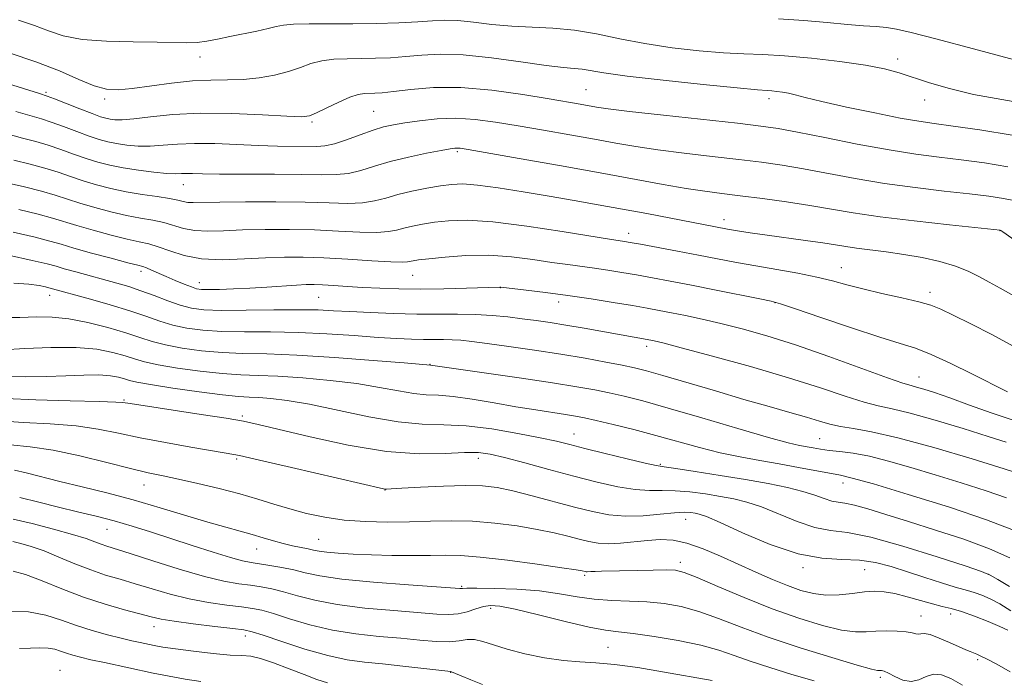
# Model space of a CAD drawing. Extents: x 2199800 to 2202700, y 362300 to 365200.
# Drawn here: x 2200786 to 2200987, y 364741 to 364875 of the extents above; entities that cross this region are included whole.
import ezdxf

# ---------------------------------------------------------------- set-up
doc = ezdxf.new("R2010")
doc.units = 0
doc.header["$MEASUREMENT"] = 0
for name, color, linetype, lineweight in [('DTM SPOT ELEVATION', 2, 'Continuous', 13), ('INDEX CONTOUR', 41, 'Continuous', 13), ('INTERMEDIATE CONTOUR', 44, 'Continuous', 0)]:
    doc.layers.add(name, color=color, linetype=linetype, lineweight=lineweight)

msp = doc.modelspace()

# ---------------------------------------------------------------- linework, layer by layer
at = {"layer": 'DTM SPOT ELEVATION'}
for p in [(2200823.21, 364867.62, 1059.36), (2200965.39, 364867.21, 1060.46), (2200901.9, 364860.95, 1056.96), (2200791.79, 364860.4, 1056.26), (2200803.77, 364859.06, 1057.66), (2200939.18, 364859.14, 1057.56), (2200970.92, 364858.88, 1059.36), (2200858.62, 364856.52, 1054.96), (2200846.06, 364854.38, 1055.76), (2200875.66, 364848.33, 1051.76), (2200819.82, 364841.6, 1051.26), (2200930.03, 364834.47, 1050.56), (2200910.57, 364831.69, 1048.56), (2200986.26, 364832.21, 1051.96), (2200953.94, 364824.69, 1048.76), (2200811.21, 364823.91, 1043.56), (2200866.57, 364823.09, 1045.16), (2200823.1, 364821.59, 1044.66), (2200884.42, 364820.57, 1043.96), (2200792.53, 364819.02, 1039.36), (2200847.36, 364818.65, 1043.06), (2200971.97, 364819.64, 1048.46), (2200896.33, 364817.71, 1043.46), (2200940.37, 364817.56, 1045.96), (2200914.21, 364808.67, 1041.56), (2200870.06, 364804.97, 1038.06), (2200969.77, 364802.38, 1044.76), (2200807.72, 364797.7, 1032.16), (2200831.83, 364794.45, 1032.26), (2200899.41, 364790.76, 1034.76), (2200949.5, 364789.82, 1038.96), (2200830.69, 364785.7, 1029.76), (2200879.92, 364785.84, 1031.46), (2200917.02, 364784.56, 1034.16), (2200811.8, 364780.4, 1027.26), (2200954.29, 364780.75, 1035.36), (2200860.94, 364779.36, 1029.96), (2200922.21, 364773.37, 1029.26), (2200804.24, 364771.33, 1023.16), (2200847.38, 364769.32, 1026.96), (2200834.78, 364767.35, 1025.26), (2200921.1, 364764.61, 1026.46), (2200946.13, 364763.52, 1029.66), (2200958.71, 364763.13, 1029.06), (2200901.59, 364761.98, 1025.76), (2200983.96, 364762.17, 1031.96), (2200876.55, 364759.69, 1024.16), (2200882.45, 364755.25, 1021.56), (2200970.19, 364753.66, 1026.76), (2200976.19, 364754.1, 1027.36), (2200813.84, 364751.49, 1017.36), (2200832.46, 364749.6, 1017.46), (2200906.37, 364747.31, 1020.96), (2200981.73, 364744.74, 1025.76), (2200794.69, 364742.57, 1012.76), (2200874.29, 364742.21, 1017.96), (2200961.86, 364741.2, 1023.66)]:
    msp.add_point(p, dxfattribs=at)
at = {"layer": 'INDEX CONTOUR'}
for points in [[(2200786.231, 364875.103, 1060), (2200789.44, 364874.029, 1060), (2200792.314, 364872.931, 1060), (2200795.337, 364871.939, 1060), (2200799.155, 364871.202, 1060), (2200804.14, 364870.82, 1060), (2200809.567, 364870.685, 1060), (2200814.438, 364870.639, 1060), (2200820.552, 364870.522, 1060), (2200822.599, 364870.597, 1060), (2200824.612, 364870.86, 1060), (2200826.786, 364871.279, 1060), (2200829.25, 364871.798, 1060), (2200834.806, 364872.913, 1060), (2200837.118, 364873.415, 1060), (2200838.731, 364873.821, 1060), (2200840.197, 364874.117, 1060), (2200842.264, 364874.297, 1060), (2200845.487, 364874.361, 1060), (2200854.342, 364874.383, 1060), (2200859.159, 364874.463, 1060), (2200863.702, 364874.608, 1060), (2200867.578, 364874.8, 1060), (2200870.558, 364875.008, 1060), (2200873.074, 364875.133, 1060), (2200875.723, 364875.061, 1060), (2200878.966, 364874.728, 1060), (2200882.718, 364874.272, 1060), (2200886.759, 364873.883, 1060), (2200890.911, 364873.68, 1060), (2200895.152, 364873.5, 1060), (2200899.506, 364873.107, 1060), (2200904.01, 364872.339, 1060), (2200908.767, 364871.343, 1060), (2200913.897, 364870.335, 1060), (2200919.415, 364869.501, 1060), (2200924.913, 364868.88, 1060), (2200929.88, 364868.475, 1060), (2200934.022, 364868.263, 1060), (2200937.911, 364868.109, 1060), (2200942.342, 364867.848, 1060), (2200947.811, 364867.359, 1060), (2200953.631, 364866.695, 1060), (2200958.829, 364865.95, 1060), (2200962.71, 364865.191, 1060), (2200965.716, 364864.378, 1060), (2200971.922, 364862.349, 1060), (2200975.977, 364861.169, 1060), (2200980.87, 364860.006, 1060), (2200986.618, 364858.924, 1060), (2200992.798, 364857.835, 1060)], [(2200785.256, 364846.58, 1050), (2200788.574, 364845.76, 1050), (2200791.568, 364844.964, 1050), (2200794.262, 364844.119, 1050), (2200796.799, 364843.242, 1050), (2200799.356, 364842.373, 1050), (2200802.078, 364841.55, 1050), (2200804.999, 364840.799, 1050), (2200808.121, 364840.144, 1050), (2200811.384, 364839.6, 1050), (2200814.467, 364839.148, 1050), (2200816.984, 364838.761, 1050), (2200818.676, 364838.421, 1050), (2200819.793, 364838.151, 1050), (2200820.708, 364837.983, 1050), (2200821.843, 364837.937, 1050), (2200827.218, 364838.041, 1050), (2200832.448, 364838.092, 1050), (2200838.64, 364838.096, 1050), (2200844.643, 364838.025, 1050), (2200849.542, 364837.883, 1050), (2200853.36, 364837.787, 1050), (2200856.352, 364837.881, 1050), (2200858.797, 364838.266, 1050), (2200861.054, 364838.867, 1050), (2200863.504, 364839.563, 1050), (2200866.391, 364840.246, 1050), (2200869.431, 364840.856, 1050), (2200872.204, 364841.344, 1050), (2200874.476, 364841.659, 1050), (2200876.765, 364841.735, 1050), (2200879.774, 364841.507, 1050), (2200883.993, 364840.94, 1050), (2200889.05, 364840.141, 1050), (2200894.36, 364839.247, 1050), (2200899.461, 364838.37, 1050), (2200904.387, 364837.506, 1050), (2200909.296, 364836.616, 1050), (2200914.244, 364835.688, 1050), (2200930.722, 364832.539, 1050), (2200931.945, 364832.323, 1050), (2200933.594, 364832.051, 1050), (2200935.839, 364831.708, 1050), (2200938.837, 364831.278, 1050), (2200946.604, 364830.216, 1050), (2200950.139, 364829.716, 1050), (2200952.747, 364829.309, 1050), (2200954.827, 364828.969, 1050), (2200957.005, 364828.651, 1050), (2200963.053, 364827.898, 1050), (2200966.673, 364827.379, 1050), (2200970.418, 364826.72, 1050), (2200974.019, 364825.926, 1050), (2200977.198, 364825.011, 1050), (2200979.767, 364823.991, 1050), (2200981.939, 364822.892, 1050), (2200984.024, 364821.74, 1050), (2200986.321, 364820.51, 1050), (2200989.104, 364818.964, 1050)], [(2200785.288, 364821.499, 1040), (2200788.347, 364821.286, 1040), (2200790.401, 364821.007, 1040), (2200791.678, 364820.75, 1040), (2200792.411, 364820.577, 1040), (2200800.852, 364818.257, 1040), (2200804.911, 364817.1, 1040), (2200808.87, 364815.892, 1040), (2200812.177, 364814.771, 1040), (2200814.992, 364813.79, 1040), (2200817.661, 364812.975, 1040), (2200820.504, 364812.35, 1040), (2200823.76, 364811.916, 1040), (2200827.642, 364811.673, 1040), (2200832.291, 364811.597, 1040), (2200837.565, 364811.575, 1040), (2200843.245, 364811.474, 1040), (2200849.078, 364811.201, 1040), (2200854.651, 364810.828, 1040), (2200859.514, 364810.471, 1040), (2200863.341, 364810.219, 1040), (2200866.316, 364810.074, 1040), (2200868.743, 364810.01, 1040), (2200870.886, 364810.002, 1040), (2200872.829, 364810.007, 1040), (2200874.622, 364809.978, 1040), (2200876.39, 364809.867, 1040), (2200878.579, 364809.627, 1040), (2200881.721, 364809.213, 1040), (2200886.146, 364808.597, 1040), (2200891.381, 364807.836, 1040), (2200896.755, 364807.013, 1040), (2200901.681, 364806.197, 1040), (2200905.907, 364805.444, 1040), (2200909.269, 364804.804, 1040), (2200911.788, 364804.276, 1040), (2200914.235, 364803.662, 1040), (2200917.568, 364802.712, 1040), (2200928.241, 364799.542, 1040), (2200934.08, 364797.828, 1040), (2200939.203, 364796.369, 1040), (2200943.458, 364795.175, 1040), (2200946.85, 364794.2, 1040), (2200949.447, 364793.402, 1040), (2200951.61, 364792.765, 1040), (2200953.769, 364792.276, 1040), (2200956.385, 364791.865, 1040), (2200960.067, 364791.23, 1040), (2200965.456, 364790.011, 1040), (2200972.779, 364788.013, 1040), (2200980.604, 364785.696, 1040), (2200987.083, 364783.687, 1040), (2200990.942, 364782.442, 1040)], [(2200782.372, 364793.474, 1030), (2200787.189, 364793.138, 1030), (2200792.677, 364792.84, 1030), (2200797.97, 364792.426, 1030), (2200802.463, 364791.786, 1030), (2200806.58, 364790.954, 1030), (2200811.004, 364790.003, 1030), (2200816.149, 364789.012, 1030), (2200821.343, 364788.094, 1030), (2200828.55, 364786.878, 1030), (2200831.24, 364786.354, 1030), (2200835.337, 364785.447, 1030), (2200841.843, 364783.952, 1030), (2200860.617, 364779.583, 1030), (2200860.97, 364779.517, 1030), (2200861.241, 364779.517, 1030), (2200862.148, 364779.569, 1030), (2200864.336, 364779.706, 1030), (2200868.164, 364779.931, 1030), (2200872.848, 364780.161, 1030), (2200877.317, 364780.284, 1030), (2200880.804, 364780.199, 1030), (2200883.762, 364779.847, 1030), (2200886.949, 364779.177, 1030), (2200890.901, 364778.181, 1030), (2200899.517, 364775.877, 1030), (2200903.211, 364774.942, 1030), (2200906.561, 364774.3, 1030), (2200909.917, 364774.018, 1030), (2200913.497, 364774.115, 1030), (2200916.977, 364774.418, 1030), (2200919.896, 364774.707, 1030), (2200921.922, 364774.811, 1030), (2200923.228, 364774.761, 1030), (2200924.116, 364774.637, 1030), (2200924.958, 364774.451, 1030), (2200926.416, 364773.924, 1030), (2200929.219, 364772.706, 1030), (2200933.808, 364770.631, 1030), (2200939.445, 364768.269, 1030), (2200945.103, 364766.369, 1030), (2200949.964, 364765.466, 1030), (2200954.055, 364765.218, 1030), (2200957.619, 364765.067, 1030), (2200960.889, 364764.568, 1030), (2200964.08, 364763.728, 1030), (2200967.4, 364762.666, 1030), (2200970.941, 364761.51, 1030), (2200974.336, 364760.421, 1030), (2200977.104, 364759.567, 1030), (2200978.923, 364759.053, 1030), (2200980.124, 364758.74, 1030), (2200981.199, 364758.423, 1030), (2200982.553, 364757.927, 1030), (2200984.234, 364757.178, 1030), (2200986.205, 364756.128, 1030), (2200988.461, 364754.741, 1030)], [(2200785.027, 364768.87, 1020), (2200786.656, 364768.478, 1020), (2200788.798, 364767.849, 1020), (2200791.422, 364766.925, 1020), (2200794.461, 364765.694, 1020), (2200797.711, 364764.331, 1020), (2200800.928, 364763.057, 1020), (2200803.947, 364762.028, 1020), (2200806.904, 364761.146, 1020), (2200810.01, 364760.244, 1020), (2200813.425, 364759.209, 1020), (2200817.118, 364758.138, 1020), (2200821.006, 364757.177, 1020), (2200824.957, 364756.44, 1020), (2200828.645, 364755.909, 1020), (2200831.691, 364755.531, 1020), (2200833.905, 364755.23, 1020), (2200835.822, 364754.841, 1020), (2200838.162, 364754.176, 1020), (2200841.47, 364753.125, 1020), (2200845.594, 364751.901, 1020), (2200850.207, 364750.793, 1020), (2200854.998, 364750.02, 1020), (2200859.718, 364749.512, 1020), (2200864.13, 364749.127, 1020), (2200868.027, 364748.766, 1020), (2200871.334, 364748.498, 1020), (2200873.999, 364748.433, 1020), (2200876.03, 364748.621, 1020), (2200877.662, 364748.857, 1020), (2200879.183, 364748.878, 1020), (2200880.878, 364748.488, 1020), (2200883.003, 364747.772, 1020), (2200885.811, 364746.884, 1020), (2200889.42, 364745.975, 1020), (2200893.42, 364745.173, 1020), (2200897.267, 364744.602, 1020), (2200900.614, 364744.322, 1020), (2200903.884, 364744.144, 1020), (2200907.698, 364743.812, 1020), (2200912.431, 364743.154, 1020), (2200917.484, 364742.314, 1020), (2200927.62, 364740.545, 1020)]]:
    msp.add_polyline3d(points, dxfattribs=at)
at = {"layer": 'INTERMEDIATE CONTOUR'}
for points in [[(2200941.143, 364875.406, 1062), (2200946.289, 364875.072, 1062), (2200951.056, 364874.649, 1062), (2200955.166, 364874.26, 1062), (2200958.43, 364873.995, 1062), (2200961, 364873.803, 1062), (2200963.116, 364873.601, 1062), (2200965.166, 364873.275, 1062), (2200968.141, 364872.594, 1062), (2200973.176, 364871.296, 1062), (2200980.836, 364869.268, 1062), (2200996.561, 364865.081, 1062)], [(2200784.288, 364868.496, 1058), (2200789.759, 364866.659, 1058), (2200794.534, 364864.764, 1058), (2200798.484, 364863.043, 1058), (2200801.64, 364861.748, 1058), (2200804.133, 364861.063, 1058), (2200806.491, 364860.918, 1058), (2200809.343, 364861.179, 1058), (2200817.423, 364862.286, 1058), (2200821.677, 364862.733, 1058), (2200825.429, 364862.902, 1058), (2200828.789, 364862.936, 1058), (2200832.009, 364863.04, 1058), (2200835.264, 364863.382, 1058), (2200838.418, 364863.946, 1058), (2200841.26, 364864.673, 1058), (2200843.66, 364865.491, 1058), (2200845.819, 364866.27, 1058), (2200848.019, 364866.862, 1058), (2200850.48, 364867.168, 1058), (2200853.182, 364867.271, 1058), (2200856.04, 364867.294, 1058), (2200858.986, 364867.349, 1058), (2200862.012, 364867.477, 1058), (2200865.124, 364867.703, 1058), (2200868.397, 364868.011, 1058), (2200872.174, 364868.213, 1058), (2200876.864, 364868.078, 1058), (2200882.628, 364867.471, 1058), (2200888.626, 364866.626, 1058), (2200893.772, 364865.873, 1058), (2200897.267, 364865.453, 1058), (2200899.482, 364865.262, 1058), (2200901.081, 364865.109, 1058), (2200905.522, 364864.375, 1058), (2200910.301, 364863.72, 1058), (2200917.589, 364862.878, 1058), (2200925.773, 364862.011, 1058), (2200932.714, 364861.315, 1058), (2200936.832, 364860.931, 1058), (2200938.774, 364860.776, 1058), (2200939.75, 364860.71, 1058), (2200940.752, 364860.617, 1058), (2200941.915, 364860.458, 1058), (2200943.159, 364860.22, 1058), (2200944.529, 364859.872, 1058), (2200946.568, 364859.339, 1058), (2200949.942, 364858.527, 1058), (2200954.992, 364857.411, 1058), (2200960.754, 364856.202, 1058), (2200965.941, 364855.171, 1058), (2200969.687, 364854.506, 1058), (2200972.844, 364854.045, 1058), (2200976.692, 364853.54, 1058), (2200982.158, 364852.781, 1058), (2200988.769, 364851.706, 1058)], [(2200777.357, 364864.285, 1056), (2200790.503, 364860.143, 1056), (2200792.048, 364859.626, 1056), (2200793.557, 364859.056, 1056), (2200798.719, 364857.036, 1056), (2200801.24, 364856.066, 1056), (2200802.944, 364855.449, 1056), (2200804.027, 364855.12, 1056), (2200804.878, 364854.942, 1056), (2200805.876, 364854.814, 1056), (2200807.369, 364854.795, 1056), (2200809.697, 364854.979, 1056), (2200813.134, 364855.405, 1056), (2200817.683, 364855.887, 1056), (2200823.281, 364856.183, 1056), (2200829.685, 364856.126, 1056), (2200835.945, 364855.847, 1056), (2200840.93, 364855.557, 1056), (2200843.882, 364855.446, 1056), (2200845.532, 364855.634, 1056), (2200846.981, 364856.226, 1056), (2200849.057, 364857.249, 1056), (2200851.499, 364858.431, 1056), (2200853.773, 364859.425, 1056), (2200855.474, 364859.976, 1056), (2200856.714, 364860.174, 1056), (2200858.813, 364860.234, 1056), (2200860.321, 364860.345, 1056), (2200862.67, 364860.606, 1056), (2200866.176, 364861.024, 1056), (2200870.796, 364861.373, 1056), (2200876.395, 364861.368, 1056), (2200882.714, 364860.823, 1056), (2200889, 364859.953, 1056), (2200894.374, 364859.069, 1056), (2200900.718, 364857.98, 1056), (2200904.01, 364857.399, 1056), (2200906.4, 364857.056, 1056), (2200910.752, 364856.527, 1056), (2200917.67, 364855.749, 1056), (2200932.747, 364854.096, 1056), (2200937.509, 364853.547, 1056), (2200941.024, 364853.036, 1056), (2200944.977, 364852.303, 1056), (2200950.582, 364851.176, 1056), (2200957.179, 364849.863, 1056), (2200963.639, 364848.662, 1056), (2200969.108, 364847.797, 1056), (2200973.84, 364847.176, 1056), (2200978.358, 364846.632, 1056), (2200983.072, 364846.016, 1056), (2200987.881, 364845.256, 1056)], [(2200785.686, 364856.52, 1054), (2200790.89, 364855.004, 1054), (2200792.894, 364854.358, 1054), (2200795.364, 364853.461, 1054), (2200798.079, 364852.438, 1054), (2200800.613, 364851.502, 1054), (2200802.665, 364850.815, 1054), (2200804.426, 364850.337, 1054), (2200806.213, 364849.978, 1054), (2200808.273, 364849.675, 1054), (2200810.59, 364849.472, 1054), (2200813.077, 364849.44, 1054), (2200815.701, 364849.611, 1054), (2200818.635, 364849.857, 1054), (2200822.102, 364850.011, 1054), (2200826.22, 364849.952, 1054), (2200830.679, 364849.76, 1054), (2200835.065, 364849.559, 1054), (2200839.017, 364849.448, 1054), (2200847, 364849.359, 1054), (2200848.677, 364849.477, 1054), (2200850.583, 364849.902, 1054), (2200853.073, 364850.731, 1054), (2200855.853, 364851.758, 1054), (2200858.466, 364852.705, 1054), (2200860.612, 364853.363, 1054), (2200862.614, 364853.812, 1054), (2200864.951, 364854.204, 1054), (2200867.975, 364854.636, 1054), (2200871.539, 364854.997, 1054), (2200875.369, 364855.121, 1054), (2200879.277, 364854.886, 1054), (2200883.418, 364854.339, 1054), (2200888.031, 364853.571, 1054), (2200893.227, 364852.674, 1054), (2200898.601, 364851.733, 1054), (2200903.616, 364850.838, 1054), (2200907.936, 364850.052, 1054), (2200912.019, 364849.347, 1054), (2200916.52, 364848.674, 1054), (2200921.871, 364847.995, 1054), (2200927.603, 364847.331, 1054), (2200933.028, 364846.713, 1054), (2200937.665, 364846.152, 1054), (2200941.878, 364845.562, 1054), (2200946.244, 364844.833, 1054), (2200956.771, 364842.86, 1054), (2200962.753, 364841.855, 1054), (2200968.95, 364840.999, 1054), (2200974.887, 364840.296, 1054), (2200980.027, 364839.724, 1054), (2200983.985, 364839.249, 1054), (2200986.996, 364838.806, 1054), (2200989.449, 364838.317, 1054)], [(2200783.654, 364852.019, 1052), (2200787.005, 364851.101, 1052), (2200789.732, 364850.382, 1052), (2200792.231, 364849.661, 1052), (2200794.813, 364848.79, 1052), (2200797.439, 364847.84, 1052), (2200799.985, 364846.937, 1052), (2200802.386, 364846.181, 1052), (2200804.825, 364845.555, 1052), (2200807.547, 364845.016, 1052), (2200810.671, 364844.536, 1052), (2200813.811, 364844.148, 1052), (2200816.458, 364843.9, 1052), (2200818.251, 364843.818, 1052), (2200819.443, 364843.837, 1052), (2200820.436, 364843.871, 1052), (2200821.669, 364843.856, 1052), (2200823.715, 364843.808, 1052), (2200827.186, 364843.764, 1052), (2200838.36, 364843.74, 1052), (2200843.876, 364843.698, 1052), (2200847.985, 364843.62, 1052), (2200850.983, 364843.632, 1052), (2200853.468, 364843.891, 1052), (2200855.972, 364844.505, 1052), (2200858.744, 364845.367, 1052), (2200861.967, 364846.319, 1052), (2200865.68, 364847.218, 1052), (2200869.365, 364847.984, 1052), (2200872.363, 364848.554, 1052), (2200874.2, 364848.885, 1052), (2200875.139, 364849.03, 1052), (2200875.629, 364849.058, 1052), (2200876.222, 364849.002, 1052), (2200877.885, 364848.732, 1052), (2200888.265, 364846.93, 1052), (2200896.484, 364845.487, 1052), (2200904.775, 364844.005, 1052), (2200917.639, 364841.638, 1052), (2200922.289, 364840.822, 1052), (2200926.07, 364840.242, 1052), (2200929.537, 364839.79, 1052), (2200933.309, 364839.33, 1052), (2200937.82, 364838.757, 1052), (2200942.731, 364838.087, 1052), (2200947.511, 364837.363, 1052), (2200956.363, 364835.857, 1052), (2200961.867, 364835.048, 1052), (2200968.791, 364834.202, 1052), (2200975.935, 364833.416, 1052), (2200986.323, 364832.33, 1052), (2200986.419, 364832.279, 1052), (2200986.826, 364831.995, 1052), (2200989.81, 364829.847, 1052)], [(2200783.507, 364842.059, 1048), (2200787.416, 364841.138, 1048), (2200790.905, 364840.267, 1048), (2200793.71, 364839.449, 1048), (2200798.728, 364837.808, 1048), (2200801.755, 364836.921, 1048), (2200805.04, 364836.059, 1048), (2200808.247, 364835.325, 1048), (2200811.107, 364834.782, 1048), (2200813.615, 364834.337, 1048), (2200815.834, 364833.856, 1048), (2200819.873, 364832.661, 1048), (2200822.117, 364832.242, 1048), (2200824.792, 364832.121, 1048), (2200828.019, 364832.208, 1048), (2200831.895, 364832.361, 1048), (2200836.453, 364832.46, 1048), (2200841.442, 364832.463, 1048), (2200846.544, 364832.358, 1048), (2200851.434, 364832.148, 1048), (2200855.779, 364831.942, 1048), (2200859.236, 364831.87, 1048), (2200861.613, 364832.025, 1048), (2200863.284, 364832.351, 1048), (2200864.769, 364832.756, 1048), (2200866.507, 364833.161, 1048), (2200868.586, 364833.55, 1048), (2200871.012, 364833.922, 1048), (2200873.884, 364834.24, 1048), (2200877.663, 364834.337, 1048), (2200882.9, 364834.013, 1048), (2200889.786, 364833.161, 1048), (2200897.052, 364832.058, 1048), (2200906.65, 364830.493, 1048), (2200909.715, 364830.032, 1048), (2200910.877, 364829.831, 1048), (2200912.997, 364829.447, 1048), (2200920.502, 364828.054, 1048), (2200924.794, 364827.239, 1048), (2200932.547, 364825.742, 1048), (2200936.487, 364825.02, 1048), (2200940.769, 364824.28, 1048), (2200945.074, 364823.521, 1048), (2200948.96, 364822.755, 1048), (2200952.153, 364821.983, 1048), (2200955.067, 364821.187, 1048), (2200958.291, 364820.342, 1048), (2200962.189, 364819.441, 1048), (2200966.249, 364818.547, 1048), (2200969.736, 364817.733, 1048), (2200972.186, 364817.02, 1048), (2200974.219, 364816.194, 1048), (2200976.721, 364814.987, 1048), (2200980.323, 364813.209, 1048), (2200984.614, 364811.024, 1048), (2200988.923, 364808.683, 1048)], [(2200786.259, 364836.516, 1046), (2200790.242, 364835.57, 1046), (2200793.159, 364834.777, 1046), (2200798.099, 364833.244, 1046), (2200801.431, 364832.292, 1046), (2200805.08, 364831.319, 1046), (2200808.373, 364830.506, 1046), (2200810.83, 364829.965, 1046), (2200812.764, 364829.526, 1046), (2200814.685, 364828.951, 1046), (2200817.032, 364828.092, 1046), (2200819.954, 364827.171, 1046), (2200823.527, 364826.501, 1046), (2200827.741, 364826.305, 1046), (2200832.239, 364826.443, 1046), (2200836.573, 364826.681, 1046), (2200840.458, 364826.826, 1046), (2200844.245, 364826.831, 1046), (2200848.444, 364826.689, 1046), (2200853.327, 364826.413, 1046), (2200858.197, 364826.097, 1046), (2200862.121, 364825.859, 1046), (2200864.428, 364825.784, 1046), (2200865.514, 364825.836, 1046), (2200866.623, 364826.076, 1046), (2200867.741, 364826.245, 1046), (2200869.821, 364826.499, 1046), (2200873.145, 364826.846, 1046), (2200877.379, 364827.138, 1046), (2200882.043, 364827.189, 1046), (2200886.693, 364826.873, 1046), (2200891.064, 364826.328, 1046), (2200894.936, 364825.751, 1046), (2200898.173, 364825.296, 1046), (2200903.601, 364824.577, 1046), (2200906.311, 364824.175, 1046), (2200909.162, 364823.712, 1046), (2200912.174, 364823.193, 1046), (2200915.403, 364822.612, 1046), (2200919.056, 364821.93, 1046), (2200923.373, 364821.095, 1046), (2200928.395, 364820.1, 1046), (2200937.282, 364818.315, 1046), (2200939.635, 364817.821, 1046), (2200941.544, 364817.289, 1046), (2200944.566, 364816.275, 1046), (2200949.734, 364814.507, 1046), (2200955.99, 364812.391, 1046), (2200961.754, 364810.502, 1046), (2200965.887, 364809.233, 1046), (2200969.02, 364808.24, 1046), (2200972.228, 364806.994, 1046), (2200976.255, 364805.144, 1046), (2200980.537, 364803.036, 1046), (2200987.822, 364799.343, 1046)], [(2200785.101, 364831.894, 1044), (2200789.579, 364830.873, 1044), (2200792.608, 364830.106, 1044), (2200794.88, 364829.447, 1044), (2200797.471, 364828.679, 1044), (2200801.107, 364827.663, 1044), (2200805.121, 364826.579, 1044), (2200808.499, 364825.687, 1044), (2200810.507, 364825.168, 1044), (2200811.544, 364824.883, 1044), (2200812.292, 364824.612, 1044), (2200813.311, 364824.179, 1044), (2200816.309, 364822.863, 1044), (2200818.144, 364822.078, 1044), (2200819.944, 364821.331, 1044), (2200821.447, 364820.74, 1044), (2200822.515, 364820.392, 1044), (2200823.516, 364820.242, 1044), (2200824.942, 364820.215, 1044), (2200827.163, 364820.247, 1044), (2200830.054, 364820.336, 1044), (2200833.366, 364820.489, 1044), (2200836.833, 364820.706, 1044), (2200842.864, 364821.133, 1044), (2200844.861, 364821.237, 1044), (2200846.472, 364821.251, 1044), (2200848.203, 364821.183, 1044), (2200850.456, 364821.043, 1044), (2200853.218, 364820.86, 1044), (2200856.373, 364820.662, 1044), (2200859.843, 364820.482, 1044), (2200863.7, 364820.351, 1044), (2200868.057, 364820.302, 1044), (2200872.874, 364820.352, 1044), (2200877.501, 364820.463, 1044), (2200884.329, 364820.695, 1044), (2200884.532, 364820.683, 1044), (2200889.694, 364820.098, 1044), (2200893.614, 364819.623, 1044), (2200898.157, 364819.019, 1044), (2200902.908, 364818.317, 1044), (2200907.447, 364817.592, 1044), (2200911.349, 364816.939, 1044), (2200914.351, 364816.417, 1044), (2200916.818, 364815.966, 1044), (2200919.276, 364815.492, 1044), (2200922.16, 364814.915, 1044), (2200925.537, 364814.196, 1044), (2200929.382, 364813.31, 1044), (2200933.712, 364812.212, 1044), (2200938.707, 364810.792, 1044), (2200944.589, 364808.918, 1044), (2200951.341, 364806.569, 1044), (2200963.317, 364802.227, 1044), (2200966.485, 364801.132, 1044), (2200968.13, 364800.638, 1044), (2200969.261, 364800.35, 1044), (2200970.753, 364799.926, 1044), (2200972.936, 364799.22, 1044), (2200976.009, 364798.141, 1044), (2200980.027, 364796.666, 1044), (2200984.487, 364795.065, 1044), (2200988.745, 364793.677, 1044)], [(2200784.164, 364827.224, 1042), (2200789.016, 364826.155, 1042), (2200792.038, 364825.44, 1042), (2200793.861, 364824.951, 1042), (2200795.549, 364824.46, 1042), (2200797.916, 364823.802, 1042), (2200806.261, 364821.537, 1042), (2200808.686, 364820.818, 1042), (2200811.172, 364819.982, 1042), (2200813.87, 364818.969, 1042), (2200816.618, 364817.918, 1042), (2200819.169, 364817.019, 1042), (2200821.444, 364816.42, 1042), (2200824.009, 364816.095, 1042), (2200827.592, 364815.977, 1042), (2200832.614, 364815.992, 1042), (2200838.261, 364816.063, 1042), (2200843.415, 364816.103, 1042), (2200847.29, 364816.048, 1042), (2200850.445, 364815.909, 1042), (2200853.775, 364815.717, 1042), (2200857.937, 364815.505, 1042), (2200862.647, 364815.319, 1042), (2200867.386, 364815.206, 1042), (2200871.735, 364815.191, 1042), (2200875.684, 364815.2, 1042), (2200879.325, 364815.14, 1042), (2200882.734, 364814.941, 1042), (2200885.926, 364814.633, 1042), (2200888.901, 364814.272, 1042), (2200891.705, 364813.9, 1042), (2200894.572, 364813.481, 1042), (2200897.781, 364812.963, 1042), (2200901.474, 364812.324, 1042), (2200915.123, 364809.9, 1042), (2200915.805, 364809.753, 1042), (2200917.544, 364809.32, 1042), (2200921.304, 364808.339, 1042), (2200927.635, 364806.647, 1042), (2200935.433, 364804.496, 1042), (2200943.182, 364802.238, 1042), (2200949.642, 364800.187, 1042), (2200954.705, 364798.49, 1042), (2200958.543, 364797.252, 1042), (2200961.456, 364796.492, 1042), (2200964.265, 364795.883, 1042), (2200967.923, 364795.008, 1042), (2200973.021, 364793.588, 1042), (2200978.729, 364791.879, 1042), (2200983.855, 364790.273, 1042), (2200987.491, 364789.078, 1042)], [(2200782.531, 364814.536, 1038), (2200786.49, 364814.55, 1038), (2200789.901, 364814.624, 1038), (2200793.062, 364814.589, 1038), (2200796.447, 364814.254, 1038), (2200800.359, 364813.495, 1038), (2200804.414, 364812.468, 1038), (2200808.056, 364811.394, 1038), (2200810.923, 364810.453, 1038), (2200813.422, 364809.647, 1038), (2200816.153, 364808.931, 1038), (2200819.566, 364808.279, 1038), (2200823.512, 364807.738, 1038), (2200827.691, 364807.37, 1038), (2200831.965, 364807.202, 1038), (2200836.836, 364807.09, 1038), (2200842.965, 364806.854, 1038), (2200850.616, 364806.374, 1038), (2200858.466, 364805.778, 1038), (2200864.789, 364805.256, 1038), (2200870.197, 364804.78, 1038), (2200888.246, 364802.197, 1038), (2200895.018, 364801.199, 1038), (2200900.04, 364800.41, 1038), (2200903.653, 364799.774, 1038), (2200906.612, 364799.174, 1038), (2200909.653, 364798.48, 1038), (2200913.44, 364797.507, 1038), (2200918.619, 364796.058, 1038), (2200925.469, 364794.051, 1038), (2200932.802, 364791.88, 1038), (2200939.063, 364790.056, 1038), (2200943.102, 364788.956, 1038), (2200945.397, 364788.421, 1038), (2200948.158, 364787.919, 1038), (2200949.644, 364787.674, 1038), (2200951.424, 364787.438, 1038), (2200953.626, 364787.197, 1038), (2200956.336, 364786.839, 1038), (2200959.63, 364786.218, 1038), (2200963.56, 364785.232, 1038), (2200968.065, 364783.936, 1038), (2200973.06, 364782.423, 1038), (2200978.366, 364780.798, 1038), (2200983.431, 364779.201, 1038), (2200987.61, 364777.788, 1038)], [(2200783.083, 364807.906, 1036), (2200787.499, 364808.181, 1036), (2200792.784, 364808.417, 1036), (2200797.944, 364808.413, 1036), (2200802.179, 364808.035, 1036), (2200805.458, 364807.404, 1036), (2200807.941, 364806.704, 1036), (2200809.877, 364806.078, 1036), (2200811.878, 364805.497, 1036), (2200814.645, 364804.887, 1036), (2200818.626, 364804.209, 1036), (2200823.263, 364803.56, 1036), (2200827.74, 364803.069, 1036), (2200831.505, 364802.818, 1036), (2200835.04, 364802.693, 1036), (2200839.084, 364802.532, 1036), (2200844.139, 364802.201, 1036), (2200849.731, 364801.697, 1036), (2200855.146, 364801.036, 1036), (2200859.803, 364800.27, 1036), (2200863.648, 364799.539, 1036), (2200866.764, 364799.01, 1036), (2200869.311, 364798.781, 1036), (2200871.789, 364798.669, 1036), (2200874.779, 364798.425, 1036), (2200878.676, 364797.871, 1036), (2200883.132, 364797.114, 1036), (2200887.606, 364796.333, 1036), (2200891.634, 364795.675, 1036), (2200897.729, 364794.755, 1036), (2200899.717, 364794.437, 1036), (2200901.564, 364794.08, 1036), (2200903.955, 364793.543, 1036), (2200907.387, 364792.722, 1036), (2200911.6, 364791.669, 1036), (2200916.144, 364790.47, 1036), (2200925.009, 364788.008, 1036), (2200929.229, 364786.943, 1036), (2200933.303, 364786.089, 1036), (2200937.291, 364785.373, 1036), (2200941.266, 364784.69, 1036), (2200945.225, 364783.969, 1036), (2200953.752, 364782.369, 1036), (2200956.16, 364781.799, 1036), (2200960.459, 364780.589, 1036), (2200967.561, 364778.462, 1036), (2200975.957, 364775.834, 1036), (2200983.531, 364773.295, 1036), (2200988.699, 364771.313, 1036)], [(2200783.941, 364802.477, 1034), (2200787.713, 364802.428, 1034), (2200791.826, 364802.474, 1034), (2200795.852, 364802.617, 1034), (2200799.524, 364802.766, 1034), (2200802.608, 364802.802, 1034), (2200804.938, 364802.643, 1034), (2200806.62, 364802.348, 1034), (2200807.826, 364802.014, 1034), (2200808.831, 364801.704, 1034), (2200810.334, 364801.347, 1034), (2200813.138, 364800.843, 1034), (2200817.688, 364800.139, 1034), (2200823.014, 364799.381, 1034), (2200827.789, 364798.766, 1034), (2200831.045, 364798.434, 1034), (2200833.244, 364798.296, 1034), (2200835.205, 364798.21, 1034), (2200837.661, 364798.031, 1034), (2200840.995, 364797.616, 1034), (2200845.503, 364796.818, 1034), (2200857.603, 364794.251, 1034), (2200863.563, 364793.224, 1034), (2200868.514, 364792.784, 1034), (2200872.911, 364792.657, 1034), (2200877.485, 364792.428, 1034), (2200882.706, 364791.795, 1034), (2200888.008, 364790.902, 1034), (2200892.568, 364790.007, 1034), (2200895.858, 364789.289, 1034), (2200898.565, 364788.633, 1034), (2200901.671, 364787.846, 1034), (2200905.816, 364786.813, 1034), (2200910.269, 364785.723, 1034), (2200913.948, 364784.841, 1034), (2200916.168, 364784.344, 1034), (2200917.816, 364784.06, 1034), (2200920.172, 364783.719, 1034), (2200924.15, 364783.128, 1034), (2200929.203, 364782.343, 1034), (2200934.418, 364781.489, 1034), (2200939.036, 364780.663, 1034), (2200942.917, 364779.868, 1034), (2200946.073, 364779.078, 1034), (2200948.543, 364778.292, 1034), (2200950.455, 364777.597, 1034), (2200951.959, 364777.101, 1034), (2200953.246, 364776.854, 1034), (2200954.659, 364776.667, 1034), (2200956.58, 364776.29, 1034), (2200959.333, 364775.528, 1034), (2200963.009, 364774.384, 1034), (2200967.641, 364772.915, 1034), (2200973.131, 364771.188, 1034), (2200978.869, 364769.306, 1034), (2200984.106, 364767.382, 1034), (2200988.274, 364765.535, 1034)], [(2200783.558, 364797.997, 1032), (2200789.769, 364797.731, 1032), (2200796.759, 364797.535, 1032), (2200802.648, 364797.392, 1032), (2200806.042, 364797.287, 1032), (2200807.474, 364797.203, 1032), (2200807.963, 364797.13, 1032), (2200808.482, 364797.036, 1032), (2200809.829, 364796.824, 1032), (2200823.414, 364794.767, 1032), (2200828.536, 364793.967, 1032), (2200832.06, 364793.364, 1032), (2200835.087, 364792.722, 1032), (2200845.636, 364790.182, 1032), (2200853.413, 364788.505, 1032), (2200861.197, 364787.232, 1032), (2200867.851, 364786.748, 1032), (2200873.159, 364786.81, 1032), (2200877.133, 364787.013, 1032), (2200879.939, 364787.011, 1032), (2200882.344, 364786.689, 1032), (2200885.272, 364785.987, 1032), (2200889.382, 364784.888, 1032), (2200894.305, 364783.556, 1032), (2200899.413, 364782.189, 1032), (2200904.164, 364780.975, 1032), (2200908.371, 364780.023, 1032), (2200911.933, 364779.428, 1032), (2200914.833, 364779.23, 1032), (2200917.396, 364779.238, 1032), (2200920.034, 364779.213, 1032), (2200923.036, 364778.969, 1032), (2200926.216, 364778.552, 1032), (2200929.267, 364778.063, 1032), (2200931.998, 364777.557, 1032), (2200934.666, 364776.896, 1032), (2200937.646, 364775.892, 1032), (2200944.95, 364772.933, 1032), (2200948.531, 364771.735, 1032), (2200951.71, 364771.125, 1032), (2200955.201, 364770.662, 1032), (2200959.947, 364769.732, 1032), (2200966.449, 364767.939, 1032), (2200973.433, 364765.753, 1032), (2200979.182, 364763.864, 1032), (2200982.495, 364762.744, 1032), (2200984.236, 364762.027, 1032), (2200985.788, 364761.132, 1032), (2200988.177, 364759.658, 1032)], [(2200784.609, 364788.546, 1028), (2200788.595, 364788.143, 1028), (2200793.292, 364787.459, 1028), (2200798.698, 364786.315, 1028), (2200804.196, 364784.955, 1028), (2200809.021, 364783.721, 1028), (2200812.666, 364782.86, 1028), (2200815.67, 364782.225, 1028), (2200818.84, 364781.568, 1028), (2200822.75, 364780.704, 1028), (2200827.081, 364779.673, 1028), (2200831.288, 364778.578, 1028), (2200834.969, 364777.503, 1028), (2200838.279, 364776.471, 1028), (2200841.517, 364775.49, 1028), (2200844.933, 364774.577, 1028), (2200848.62, 364773.796, 1028), (2200852.62, 364773.22, 1028), (2200856.939, 364772.901, 1028), (2200861.424, 364772.798, 1028), (2200865.877, 364772.85, 1028), (2200870.167, 364772.98, 1028), (2200874.405, 364773.067, 1028), (2200878.762, 364772.975, 1028), (2200883.329, 364772.609, 1028), (2200887.839, 364772.029, 1028), (2200891.944, 364771.336, 1028), (2200895.376, 364770.62, 1028), (2200898.184, 364769.933, 1028), (2200900.495, 364769.322, 1028), (2200902.463, 364768.83, 1028), (2200904.35, 364768.509, 1028), (2200906.442, 364768.403, 1028), (2200908.937, 364768.536, 1028), (2200914.427, 364769.085, 1028), (2200917.016, 364769.234, 1028), (2200919.612, 364769.097, 1028), (2200922.462, 364768.511, 1028), (2200925.738, 364767.38, 1028), (2200929.309, 364765.867, 1028), (2200936.525, 364762.586, 1028), (2200939.879, 364761.117, 1028), (2200942.943, 364759.863, 1028), (2200945.676, 364758.888, 1028), (2200948.229, 364758.234, 1028), (2200950.794, 364757.94, 1028), (2200953.497, 364758.005, 1028), (2200956.185, 364758.278, 1028), (2200958.633, 364758.569, 1028), (2200960.709, 364758.711, 1028), (2200962.655, 364758.627, 1028), (2200964.801, 364758.263, 1028), (2200967.36, 364757.607, 1028), (2200970.065, 364756.825, 1028), (2200972.528, 364756.124, 1028), (2200974.501, 364755.64, 1028), (2200976.299, 364755.21, 1028), (2200978.382, 364754.6, 1028), (2200981.033, 364753.657, 1028), (2200983.85, 364752.551, 1028), (2200986.255, 364751.536, 1028), (2200987.846, 364750.792, 1028)], [(2200785.387, 364783.382, 1026), (2200787.779, 364782.829, 1026), (2200794.641, 364781.096, 1026), (2200799.162, 364779.996, 1026), (2200804.228, 364778.746, 1026), (2200809.611, 364777.321, 1026), (2200815.061, 364775.737, 1026), (2200824.782, 364772.782, 1026), (2200828.434, 364771.752, 1026), (2200831.359, 364770.976, 1026), (2200833.829, 364770.309, 1026), (2200836.074, 364769.638, 1026), (2200838.175, 364768.988, 1026), (2200840.173, 364768.42, 1026), (2200842.085, 364767.979, 1026), (2200845.248, 364767.366, 1026), (2200846.357, 364767.123, 1026), (2200847.476, 364766.897, 1026), (2200849.033, 364766.678, 1026), (2200851.364, 364766.462, 1026), (2200854.44, 364766.267, 1026), (2200858.143, 364766.114, 1026), (2200862.295, 364766.02, 1026), (2200866.472, 364765.985, 1026), (2200870.195, 364766.003, 1026), (2200873.224, 364766.046, 1026), (2200876.277, 364765.987, 1026), (2200880.312, 364765.673, 1026), (2200885.884, 364765.021, 1026), (2200891.919, 364764.212, 1026), (2200896.94, 364763.495, 1026), (2200899.853, 364763.057, 1026), (2200901.091, 364762.851, 1026), (2200901.684, 364762.714, 1026), (2200901.886, 364762.679, 1026), (2200902.11, 364762.668, 1026), (2200902.895, 364762.717, 1026), (2200903.721, 364762.758, 1026), (2200905.014, 364762.801, 1026), (2200912.394, 364762.98, 1026), (2200915.563, 364763.042, 1026), (2200918.246, 364763.068, 1026), (2200920.11, 364762.988, 1026), (2200921.873, 364762.568, 1026), (2200924.519, 364761.528, 1026), (2200928.74, 364759.712, 1026), (2200934.083, 364757.437, 1026), (2200939.806, 364755.14, 1026), (2200945.247, 364753.197, 1026), (2200950.055, 364751.732, 1026), (2200953.957, 364750.806, 1026), (2200956.808, 364750.432, 1026), (2200958.982, 364750.426, 1026), (2200960.976, 364750.554, 1026), (2200963.151, 364750.621, 1026), (2200965.313, 364750.591, 1026), (2200967.129, 364750.465, 1026), (2200968.355, 364750.264, 1026), (2200969.117, 364750.07, 1026), (2200969.624, 364749.99, 1026), (2200970.101, 364750.066, 1026), (2200970.806, 364750.109, 1026), (2200972.012, 364749.869, 1026), (2200973.862, 364749.187, 1026), (2200975.997, 364748.264, 1026), (2200977.933, 364747.389, 1026), (2200979.301, 364746.786, 1026), (2200980.206, 364746.409, 1026), (2200981.512, 364745.879, 1026), (2200982.37, 364745.489, 1026), (2200983.679, 364744.849, 1026), (2200985.637, 364743.831, 1026), (2200988.302, 364742.294, 1026)], [(2200786.448, 364777.797, 1024), (2200790.338, 364776.867, 1024), (2200794.348, 364775.879, 1024), (2200798.249, 364774.934, 1024), (2200802.022, 364774.008, 1024), (2200805.701, 364773.043, 1024), (2200809.345, 364771.986, 1024), (2200813.11, 364770.81, 1024), (2200821.59, 364768.055, 1024), (2200825.879, 364766.677, 1024), (2200829.437, 364765.584, 1024), (2200831.868, 364764.928, 1024), (2200833.607, 364764.576, 1024), (2200837.429, 364763.995, 1024), (2200839.862, 364763.571, 1024), (2200842.301, 364763.061, 1024), (2200844.655, 364762.478, 1024), (2200847.627, 364761.847, 1024), (2200852.124, 364761.198, 1024), (2200858.599, 364760.565, 1024), (2200865.685, 364760.009, 1024), (2200876.196, 364759.276, 1024), (2200876.497, 364759.276, 1024), (2200876.734, 364759.307, 1024), (2200877.575, 364759.337, 1024), (2200879.619, 364759.344, 1024), (2200883.224, 364759.295, 1024), (2200887.778, 364759.129, 1024), (2200892.422, 364758.776, 1024), (2200896.496, 364758.211, 1024), (2200900.111, 364757.579, 1024), (2200903.575, 364757.073, 1024), (2200907.128, 364756.82, 1024), (2200910.736, 364756.709, 1024), (2200914.305, 364756.569, 1024), (2200917.777, 364756.238, 1024), (2200921.262, 364755.618, 1024), (2200924.909, 364754.622, 1024), (2200928.895, 364753.195, 1024), (2200933.5, 364751.408, 1024), (2200939.026, 364749.36, 1024), (2200945.517, 364747.194, 1024), (2200951.969, 364745.191, 1024), (2200957.121, 364743.673, 1024), (2200960.062, 364742.861, 1024), (2200961.309, 364742.58, 1024), (2200962.081, 364742.549, 1024), (2200962.626, 364742.403, 1024), (2200963.519, 364742.001, 1024), (2200964.848, 364741.306, 1024), (2200966.459, 364740.62, 1024), (2200968.136, 364740.331, 1024), (2200969.714, 364740.678, 1024), (2200971.22, 364741.327, 1024), (2200972.731, 364741.795, 1024), (2200974.343, 364741.684, 1024), (2200976.24, 364740.929, 1024), (2200978.626, 364739.546, 1024)], [(2200785.097, 364773.419, 1022), (2200789, 364772.508, 1022), (2200793.347, 364771.392, 1022), (2200797.232, 364770.305, 1022), (2200799.968, 364769.437, 1022), (2200801.758, 364768.783, 1022), (2200803.024, 364768.293, 1022), (2200804.23, 364767.884, 1022), (2200808.992, 364766.396, 1022), (2200813.583, 364764.925, 1022), (2200818.977, 364763.236, 1022), (2200824.088, 364761.751, 1022), (2200828.076, 364760.794, 1022), (2200831.084, 364760.256, 1022), (2200833.495, 364759.926, 1022), (2200835.667, 364759.612, 1022), (2200837.842, 364759.206, 1022), (2200840.232, 364758.618, 1022), (2200843.062, 364757.801, 1022), (2200846.61, 364756.873, 1022), (2200851.166, 364755.995, 1022), (2200856.799, 364755.293, 1022), (2200862.701, 364754.76, 1022), (2200871.48, 364754.073, 1022), (2200873.939, 364753.961, 1022), (2200875.838, 364754.104, 1022), (2200877.665, 364754.535, 1022), (2200879.425, 364755.099, 1022), (2200881.004, 364755.592, 1022), (2200882.43, 364755.832, 1022), (2200884.32, 364755.688, 1022), (2200887.434, 364755.052, 1022), (2200892.192, 364753.9, 1022), (2200897.643, 364752.552, 1022), (2200902.491, 364751.415, 1022), (2200905.853, 364750.776, 1022), (2200908.476, 364750.441, 1022), (2200911.518, 364750.096, 1022), (2200915.786, 364749.495, 1022), (2200920.692, 364748.67, 1022), (2200925.3, 364747.717, 1022), (2200928.944, 364746.71, 1022), (2200932.056, 364745.637, 1022), (2200935.34, 364744.453, 1022), (2200939.318, 364743.144, 1022), (2200943.799, 364741.778, 1022), (2200948.408, 364740.451, 1022)], [(2200785.145, 364762.814, 1018), (2200787.637, 364762.15, 1018), (2200791.004, 364760.873, 1018), (2200795.069, 364759.217, 1018), (2200799.473, 364757.526, 1018), (2200803.855, 364756.087, 1018), (2200807.834, 364754.946, 1018), (2200813.269, 364753.494, 1018), (2200815.26, 364753.04, 1018), (2200817.924, 364752.601, 1018), (2200821.838, 364752.086, 1018), (2200826.205, 364751.562, 1018), (2200829.888, 364751.135, 1018), (2200832.143, 364750.847, 1018), (2200833.803, 364750.475, 1018), (2200836.093, 364749.733, 1018), (2200839.878, 364748.449, 1018), (2200844.577, 364746.928, 1018), (2200849.247, 364745.591, 1018), (2200853.198, 364744.747, 1018), (2200856.734, 364744.263, 1018), (2200860.411, 364743.894, 1018), (2200864.563, 364743.454, 1018), (2200874.295, 364742.337, 1018), (2200874.485, 364742.292, 1018), (2200875.255, 364741.963, 1018), (2200876.438, 364741.47, 1018), (2200878.397, 364740.672, 1018), (2200880.781, 364739.737, 1018)], [(2200784.116, 364754.669, 1016), (2200788.239, 364754.495, 1016), (2200791.805, 364753.83, 1016), (2200794.96, 364752.827, 1016), (2200798.031, 364751.72, 1016), (2200801.24, 364750.705, 1016), (2200804.382, 364749.839, 1016), (2200807.149, 364749.147, 1016), (2200809.316, 364748.636, 1016), (2200811.007, 364748.259, 1016), (2200813.847, 364747.66, 1016), (2200815.637, 364747.338, 1016), (2200818.236, 364746.949, 1016), (2200821.86, 364746.483, 1016), (2200825.853, 364746.033, 1016), (2200829.349, 364745.719, 1016), (2200831.75, 364745.595, 1016), (2200833.552, 364745.453, 1016), (2200835.519, 364745.022, 1016), (2200838.21, 364744.12, 1016), (2200841.343, 364742.933, 1016), (2200844.422, 364741.733, 1016), (2200847.043, 364740.75, 1016), (2200849.156, 364740.015, 1016)], [(2200786.4, 364747.042, 1014), (2200788.656, 364747.14, 1014), (2200790.59, 364747.2, 1014), (2200792.221, 364747.134, 1014), (2200793.586, 364746.879, 1014), (2200794.793, 364746.496, 1014), (2200795.969, 364746.072, 1014), (2200797.253, 364745.672, 1014), (2200798.846, 364745.258, 1014), (2200800.967, 364744.77, 1014), (2200803.746, 364744.164, 1014), (2200813.688, 364742.047, 1014), (2200816.932, 364741.389, 1014), (2200820.156, 364740.806, 1014), (2200823.38, 364740.328, 1014)]]:
    msp.add_polyline3d(points, dxfattribs=at)

doc.saveas('drawing.dxf')
